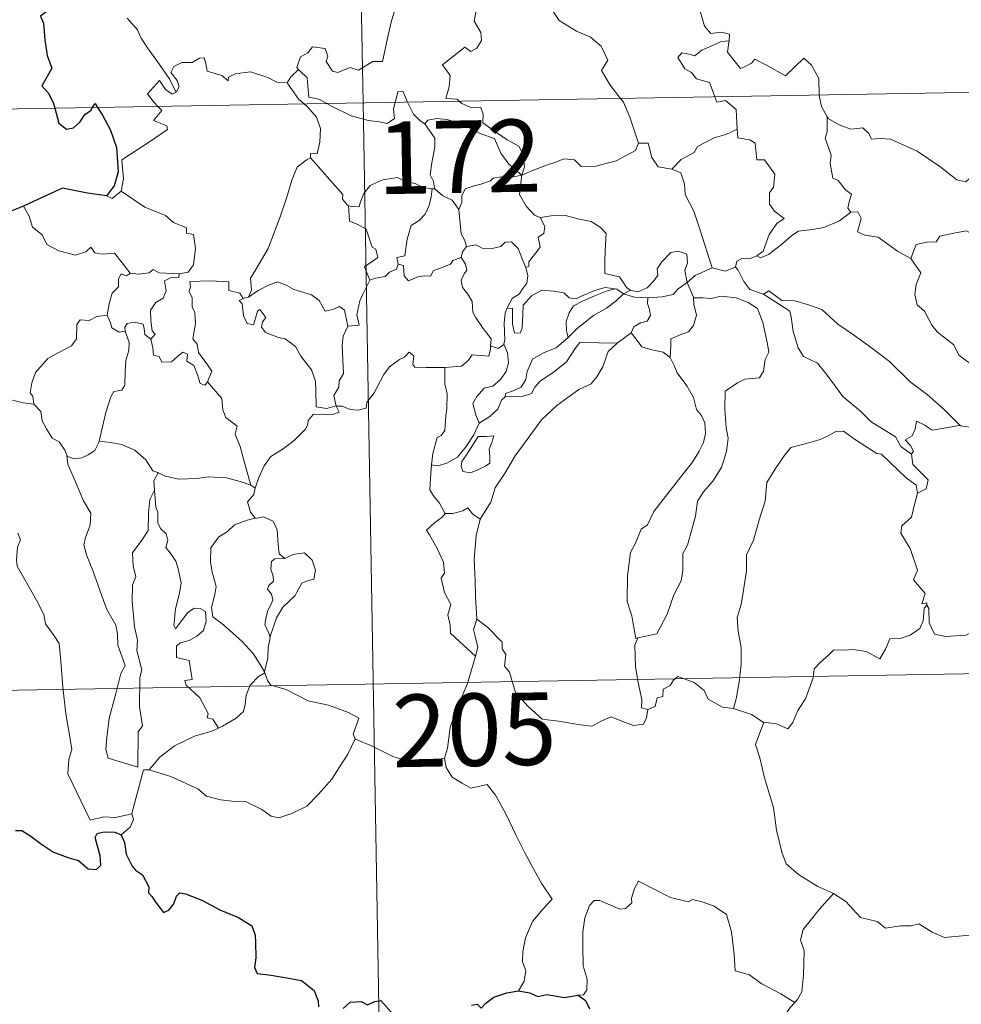
# Model space of a CAD drawing. Units: metres. Extents: x 616036 to 620542, y 4772980 to 4776027.
# Drawn here: x 616368 to 616466, y 4774946 to 4775048 of the extents above; entities that cross this region are included whole.
import ezdxf
from ezdxf.enums import TextEntityAlignment as Align

# ---------------------------------------------------------------- set-up
doc = ezdxf.new("R2010")
doc.units = ezdxf.units.M
doc.header["$MEASUREMENT"] = 0
doc.layers.add('Nivel 63', color=7, linetype='Continuous', lineweight=0)
doc.styles.add('Style-arial', font='arial.shx', dxfattribs={"bigfont": 'arialbig.shx'})

msp = doc.modelspace()

# ---------------------------------------------------------------- linework, layer by layer
at = {"layer": 'Nivel 63', "color": 7, "linetype": 'Continuous', "lineweight": 0}
for p, q in [((616399.83, 4775280.06), (616404.02, 4775039.17)), ((616315.75, 4775037.63), (616845.36, 4775046.84)), ((616404.02, 4775039.17), (616409.26, 4774738.05)), ((616411.18, 4775030.25), (616411.46, 4775030.25)), ((616391.77, 4775018.95), (616392.14, 4775019.04)), ((616431.01, 4775019.38), (616431.72, 4775019.76)), ((616431.78, 4775015.33), (616430.34, 4775014.27)), ((616392.37, 4774999.55), (616392.84, 4774999.23)), ((616316.8, 4774977.41), (616758.14, 4774985.08))]:
    msp.add_line(p, q, dxfattribs=at)
at = {"layer": 'Nivel 63', "color": 7, "linetype": 'Continuous', "lineweight": 0, "flags": 128}
for points in [[(616441.46, 4775061.44), (616440.41, 4775059), (616439.36, 4775055.54), (616438.97, 4775054.05), (616437.93, 4775052.69), (616438.44, 4775050.44), (616439.38, 4775047.13), (616440.05, 4775046.37), (616441.16, 4775046.48), (616441.97, 4775046.29), (616441.93, 4775045.6)], [(616413.97, 4775039.34), (616413.75, 4775039.54), (616412.6, 4775039.63), (616412.93, 4775040.84), (616413.04, 4775041.99), (616412.25, 4775043.12), (616414.55, 4775044.95), (616415.17, 4775044.5), (616415.79, 4775044.83), (616416.28, 4775045.62), (616416.23, 4775046.46), (616415.51, 4775047.62), (616415.78, 4775048.92), (616415.33, 4775050.11), (616415.39, 4775050.93), (616416.01, 4775051.1), (616416.24, 4775050.27), (616416.49, 4775049.78), (616417.72, 4775049.95), (616418.79, 4775050.22), (616419.02, 4775049.94), (616420.65, 4775051.99)], [(616420.65, 4775051.99), (616422.42, 4775050.32), (616423.58, 4775048.86), (616424.34, 4775047.7), (616426.11, 4775046.61), (616427.57, 4775045.96), (616428.67, 4775045.05), (616429.38, 4775043.61), (616428.72, 4775042.51), (616429.6, 4775041), (616430.67, 4775039.63)], [(616407.41, 4775049.14), (616406.92, 4775047.54), (616406.51, 4775045.71), (616406.03, 4775043.47), (616405.02, 4775043.47), (616403.55, 4775042.55), (616402.68, 4775042.84), (616401.4, 4775042.3), (616400.83, 4775042.45), (616400.2, 4775043.46), (616400.36, 4775044.02), (616400.07, 4775044.79), (616398.79, 4775044.96), (616398.28, 4775044.36), (616397.52, 4775043.95), (616397.16, 4775042.84), (616397.34, 4775042.62)], [(616384.64, 4775040.28), (616383.93, 4775041.68), (616382.93, 4775043.14), (616381.69, 4775044.88), (616381.04, 4775045.86), (616380.66, 4775046.75), (616379.57, 4775047.96)], [(616440.46, 4775039.8), (616440.27, 4775040.28), (616439.92, 4775041.28), (616438.55, 4775041.67), (616438.05, 4775042.3), (616437.34, 4775042.7), (616436.63, 4775043.88), (616437.04, 4775044.35), (616437.76, 4775044.2), (616438.38, 4775044.03), (616439.11, 4775044.63), (616440.23, 4775045.13), (616441.11, 4775045.54), (616441.93, 4775045.6)], [(616441.93, 4775045.6), (616441.92, 4775045.43), (616441.76, 4775044.41), (616443.12, 4775042.73), (616443.47, 4775042.86), (616444.26, 4775043.29), (616444.6, 4775043.71), (616445.8, 4775043.08), (616447.79, 4775041.96), (616449.66, 4775043.79), (616450.46, 4775043.09), (616451.23, 4775041.68), (616451.25, 4775039.99)], [(616396.16, 4775041.25), (616396.16, 4775041.23), (616395.09, 4775041.31), (616394.14, 4775041.8), (616392.34, 4775042.39), (616391.79, 4775042.32), (616390.75, 4775042.19), (616390.08, 4775041.82), (616390.04, 4775041.46), (616389.38, 4775042), (616387.87, 4775042.44), (616387.73, 4775043.25), (616387.54, 4775043.82), (616387.08, 4775043.79), (616386.3, 4775043.34), (616385.23, 4775043.34), (616384.41, 4775042.92), (616384.09, 4775042.32), (616384.76, 4775041.49), (616384.96, 4775040.84), (616384.64, 4775040.28)], [(616397.34, 4775042.62), (616396.54, 4775041.87), (616396.16, 4775041.25)], [(616397.34, 4775042.62), (616397.45, 4775042.48), (616398.23, 4775041.76), (616398.33, 4775040.53), (616398.4, 4775039.75), (616399.43, 4775039.55), (616400.26, 4775039.1)], [(616382.75, 4775038.8), (616382.36, 4775039.2), (616381.69, 4775040.1), (616382.91, 4775041.47), (616383.54, 4775040.57), (616384.22, 4775040.06), (616384.64, 4775040.28)], [(616396.16, 4775041.25), (616397.37, 4775039.52), (616397.91, 4775039.06)], [(616407.34, 4775039.23), (616407.4, 4775039.45), (616407.6, 4775040.3), (616408.15, 4775040.39), (616408.5, 4775039.51), (616408.63, 4775039.25)], [(616420.46, 4775031.66), (616420.74, 4775032.53), (616420.58, 4775033.9), (616420.15, 4775034.69), (616418.93, 4775035.35), (616417.82, 4775036.1), (616416.43, 4775037.11), (616416.47, 4775038), (616416.21, 4775038.68), (616415.11, 4775038.74), (616414.25, 4775039.09), (616413.97, 4775039.34)], [(616430.67, 4775039.63), (616430.98, 4775039.24), (616431.66, 4775037.67), (616432.54, 4775034.98)], [(616442.76, 4775036.44), (616442.7, 4775037.78), (616442.67, 4775038.48), (616441.55, 4775039.41), (616440.67, 4775039.24), (616440.46, 4775039.8)], [(616451.25, 4775039.99), (616451.26, 4775039.92), (616451.5, 4775038.78), (616452.08, 4775037.72)], [(616378.96, 4775030.01), (616379.19, 4775031.29), (616379.01, 4775033.25), (616380.62, 4775034.31), (616381.88, 4775035.14), (616383.76, 4775036.4), (616383.68, 4775036.79), (616382.3, 4775037.35), (616383.16, 4775038.39), (616382.75, 4775038.8)], [(616397.91, 4775039.06), (616398.26, 4775038.77), (616399.18, 4775037.67), (616399.59, 4775036.5), (616399.54, 4775035.11), (616399.27, 4775033.9), (616398.58, 4775033.91), (616398.58, 4775033.46)], [(616400.26, 4775039.1), (616400.75, 4775038.84), (616402.77, 4775037.83), (616404.58, 4775037.33), (616405.73, 4775037.22), (616406.5, 4775037.02), (616407.28, 4775037.54), (616407.17, 4775038.51), (616407.34, 4775039.23)], [(616408.63, 4775039.25), (616409.23, 4775038.01), (616409.92, 4775037.3), (616410.4, 4775036.98)], [(616410.4, 4775036.98), (616410.74, 4775037.36), (616411.67, 4775037.55), (616412.72, 4775037.46), (616414.38, 4775036.89), (616416.23, 4775035.97), (616417.62, 4775035.47), (616418.3, 4775033.95), (616419.1, 4775032.8), (616420.46, 4775031.66)], [(616454.55, 4775027.84), (616454.22, 4775028.24), (616454.4, 4775029.04), (616454.63, 4775029.71), (616453.99, 4775030.15), (616453.24, 4775031.11), (616452.67, 4775031.38), (616452.4, 4775032.87), (616452.52, 4775033.74), (616451.87, 4775035.52), (616452.1, 4775036.15), (616452.08, 4775037.72)], [(616452.08, 4775037.72), (616452.18, 4775037.55), (616453.32, 4775036.88), (616454.54, 4775036.44), (616455.78, 4775036.57), (616456.4, 4775036), (616456.69, 4775035.41), (616457.57, 4775035.46), (616458.64, 4775035.39), (616461.43, 4775034.18), (616463.77, 4775032.56), (616465.52, 4775031.19), (616466.46, 4775031), (616466.85, 4775031.34), (616467.05, 4775031.97), (616468.04, 4775031.37), (616469.55, 4775030.82), (616470.95, 4775030.89), (616471.65, 4775031.22), (616472.64, 4775031.54), (616473.36, 4775032.32)], [(616411.46, 4775030.25), (616411.4, 4775030.32), (616411.3, 4775031.02), (616410.98, 4775031.71), (616411.14, 4775032.96), (616411.45, 4775034.61), (616411.46, 4775035.52), (616410.4, 4775036.98)], [(616436, 4775032.29), (616436.97, 4775033.29), (616438.33, 4775034.01), (616438.67, 4775034.64), (616440.38, 4775035.54), (616441.59, 4775035.89), (616442.76, 4775036.44)], [(616442.76, 4775036.44), (616442.84, 4775035.56), (616444.09, 4775035.34), (616444.63, 4775034.98), (616444.79, 4775033.25), (616445.6, 4775033.28), (616446.66, 4775031.77), (616446.52, 4775030.44), (616446.11, 4775029.86), (616446.12, 4775028.68), (616446.64, 4775027.96), (616447.64, 4775027.2), (616446.87, 4775026.68), (616446.1, 4775025.53), (616445.46, 4775023.79), (616444.79, 4775023.33)], [(616420.46, 4775031.66), (616421.5, 4775032.11), (616423, 4775032.7), (616423.99, 4775033.02), (616424.82, 4775033.36), (616425.93, 4775033.25), (616426.6, 4775032.56), (616428.13, 4775032.61), (616430.25, 4775033.15), (616432.22, 4775034.22), (616432.54, 4775034.98)], [(616432.54, 4775034.98), (616433.54, 4775035), (616433.92, 4775033.5), (616434.59, 4775032.55), (616436, 4775032.29)], [(616392.14, 4775019.04), (616392.47, 4775019.77), (616392.35, 4775020.99), (616392.9, 4775021.9), (616394.17, 4775024.08), (616395.44, 4775027.35), (616396.1, 4775029.4), (616396.65, 4775031.15), (616397.2, 4775032.51), (616398.16, 4775033.28), (616398.58, 4775033.46)], [(616398.58, 4775033.46), (616399.15, 4775032.83), (616400.55, 4775031.22), (616401.9, 4775029.68), (616401.88, 4775029.2), (616402.4, 4775028.56), (616402.52, 4775028.52)], [(616436, 4775032.29), (616436.95, 4775031.91), (616437.31, 4775030.78), (616437.39, 4775029.68), (616438.29, 4775027.94), (616438.91, 4775026.08), (616440.17, 4775022.06)], [(616402.52, 4775028.52), (616402.8, 4775028.4), (616403.61, 4775028.42), (616403.75, 4775028.92), (616404.1, 4775029.77), (616404.74, 4775030.61), (616405.42, 4775030.92), (616406.05, 4775031.2), (616407.58, 4775031.44), (616408.31, 4775031.05), (616409.4, 4775030.81), (616410.26, 4775030.4), (616411.08, 4775030.25), (616411.18, 4775030.25)], [(616420.46, 4775031.66), (616419.21, 4775031.42), (616418.37, 4775031.49), (616417.48, 4775031.38), (616417.2, 4775031.1), (616416.2, 4775030.75), (616415.51, 4775030.58), (616414.6, 4775030.26), (616414.24, 4775029.54), (616414.23, 4775028.86), (616413.92, 4775028.11)], [(616420.46, 4775031.66), (616420.31, 4775030.61), (616420.23, 4775029.68), (616420.92, 4775028.46), (616421.76, 4775027.53), (616422.36, 4775027.3)], [(616411.18, 4775030.25), (616411.07, 4775029.42), (616410.85, 4775028.55), (616410.43, 4775027.64), (616409.81, 4775026.98), (616409.01, 4775026.47), (616408.59, 4775025.05), (616408.33, 4775023.3), (616407.52, 4775023.16), (616407.64, 4775022.46)], [(616413.92, 4775028.11), (616413.23, 4775029.1), (616412.26, 4775029.53), (616411.46, 4775030.25)], [(616377.43, 4775029.54), (616378.03, 4775029.25), (616378.96, 4775030.01)], [(616378.96, 4775030.01), (616381.4, 4775028.37), (616383.53, 4775027.48), (616384.37, 4775026.77), (616385.72, 4775026.21), (616385.72, 4775025.68), (616386.44, 4775025.54), (616386.64, 4775024.09), (616386.46, 4775022.39), (616385.88, 4775021.63), (616384.97, 4775021.46)], [(616368.83, 4775028.47), (616369.41, 4775027.43), (616369.76, 4775026.3), (616370.78, 4775025.5), (616371.24, 4775024.5), (616372.5, 4775023.84), (616374.21, 4775023.39), (616375.29, 4775023.74), (616375.81, 4775024.22), (616376.24, 4775023.64), (616377, 4775023.48), (616378.26, 4775023.58), (616379.04, 4775022.59), (616379.88, 4775021.51), (616379.92, 4775021.51)], [(616404.7, 4775020.81), (616404.16, 4775022.18), (616405.53, 4775023.14), (616405.33, 4775024), (616404.94, 4775024.22), (616404.34, 4775026.09), (616403.4, 4775026.61), (616402.6, 4775026.92), (616402.52, 4775028.52)], [(616414.73, 4775024.29), (616414.52, 4775024.98), (616414.16, 4775025.58), (616413.92, 4775028.11)], [(616420.86, 4775022.1), (616421.19, 4775022.25), (616421.17, 4775022.68), (616421.64, 4775023.27), (616422.04, 4775023.81), (616422.35, 4775024.25), (616422.16, 4775025.25), (616422.73, 4775025.62), (616422.83, 4775026.36), (616422.36, 4775027.3)], [(616422.36, 4775027.3), (616423.51, 4775027.47), (616425, 4775027.51), (616426.25, 4775027.14), (616427.66, 4775026.87), (616428.59, 4775026.3), (616429.19, 4775025.62), (616429.12, 4775024.49), (616429.07, 4775022.88), (616429.05, 4775021.48), (616430.59, 4775021.13), (616431.35, 4775020), (616431.72, 4775019.76)], [(616444.79, 4775023.33), (616445.19, 4775023.1), (616446, 4775023.44), (616447.35, 4775024.48), (616448.42, 4775025.44), (616449.12, 4775025.86), (616450.58, 4775026.03), (616451.75, 4775026.26), (616453.37, 4775026.94), (616454.55, 4775027.84)], [(616454.55, 4775027.84), (616455.26, 4775027.88), (616455.61, 4775027.2), (616455.25, 4775025.79), (616455.99, 4775025.45), (616457.38, 4775025.24), (616459.37, 4775023.8), (616460.76, 4775023.05)], [(616460.76, 4775023.05), (616461.33, 4775024.49), (616462.43, 4775024.74), (616463.39, 4775024.76), (616463.78, 4775025.34), (616465.21, 4775025.66), (616466.54, 4775025.92), (616467.73, 4775025.2), (616469.75, 4775023.85), (616471.43, 4775022.14), (616472.76, 4775020.6), (616474.34, 4775018.98), (616475.8, 4775017.82), (616477.59, 4775016.24), (616477.94, 4775014.28), (616478.52, 4775013.18), (616478.81, 4775011.12), (616479.18, 4775010.15), (616480.72, 4775009.38), (616481.63, 4775009.2), (616483.24, 4775008.46)], [(616414.18, 4775023.15), (616414.31, 4775023.74), (616414.73, 4775024.29)], [(616414.73, 4775024.29), (616415.72, 4775024.46), (616416.36, 4775024.11), (616417.39, 4775024.08), (616418.3, 4775024.27), (616418.74, 4775024.74), (616419.39, 4775024.76), (616420.08, 4775024.08), (616420.58, 4775022.83), (616420.86, 4775022.1)], [(616407.64, 4775022.46), (616408.2, 4775022.32), (616408.26, 4775021.25), (616408.71, 4775020.71), (616409.68, 4775021.14), (616410.39, 4775021.26), (616410.99, 4775021.22), (616411.31, 4775021.81), (616411.94, 4775022.01), (616413.06, 4775022.46), (616413.32, 4775022.84), (616414.18, 4775023.15)], [(616417.22, 4775013.98), (616417.27, 4775014.71), (616416.44, 4775015.77), (616415.67, 4775016.95), (616415.39, 4775017.47), (616415.31, 4775018.59), (616414.87, 4775019.35), (616414.33, 4775020.05), (616414.17, 4775020.8), (616414.53, 4775021.52), (616414.77, 4775021.81), (616414.61, 4775022.47), (616414.18, 4775023.15)], [(616431.72, 4775019.76), (616431.78, 4775019.71), (616432.52, 4775019.59), (616433.45, 4775019.99), (616434.17, 4775020.75), (616434.56, 4775021.3), (616434.49, 4775021.98), (616434.96, 4775022.7), (616435.9, 4775023.66), (616436.66, 4775023.79), (616437.54, 4775023.48), (616437.62, 4775022.6), (616437.36, 4775021.8), (616437.59, 4775020.56)], [(616442.58, 4775022.15), (616442.74, 4775022.76), (616443.24, 4775023.03), (616444.04, 4775023.02), (616444.79, 4775023.33)], [(616460.76, 4775023.05), (616461.79, 4775021.57), (616461.33, 4775020.34), (616461.16, 4775019.3), (616461.41, 4775018.25), (616462.19, 4775017.59), (616462.93, 4775016.12), (616463.52, 4775015.42), (616465.2, 4775014.1), (616465.75, 4775013.03), (616467.05, 4775012.04), (616468.35, 4775011.51), (616469.99, 4775010.68), (616470.42, 4775009.24), (616470.83, 4775007.29), (616470.82, 4775005.26), (616469.77, 4775005.54), (616468.68, 4775005.6), (616467.4, 4775005.48), (616465.9, 4775005.71)], [(616407.64, 4775022.46), (616407.46, 4775021.93), (616406.74, 4775021.64), (616406.3, 4775021.18), (616405.29, 4775020.99), (616404.7, 4775020.81)], [(616420.86, 4775022.1), (616421.09, 4775021.26), (616420.98, 4775020.5), (616420.47, 4775019.79), (616420.23, 4775019.38), (616419.45, 4775018.9), (616418.98, 4775018.01), (616418.92, 4775017.87)], [(616437.59, 4775020.56), (616438.41, 4775021.27), (616440.17, 4775022.06)], [(616440.17, 4775022.06), (616441.52, 4775021.74), (616442.58, 4775022.15)], [(616442.58, 4775022.15), (616442.88, 4775021.82), (616443.47, 4775020.65), (616444.09, 4775019.84), (616445.49, 4775019.33)], [(616377.51, 4775017.17), (616377.71, 4775018.34), (616378.01, 4775019.46), (616378.68, 4775020.11), (616378.67, 4775020.95), (616378.94, 4775021.45), (616379.5, 4775021.26), (616379.92, 4775021.51)], [(616379.92, 4775021.51), (616380.74, 4775021.41), (616381.87, 4775021.56), (616382.27, 4775021.9), (616382.88, 4775021.56), (616384.97, 4775021.46)], [(616384.97, 4775021.46), (616384.93, 4775021.08), (616384.07, 4775021.04), (616383.45, 4775020.73), (616383.6, 4775019.69), (616383.3, 4775018.92), (616382.55, 4775018.47), (616381.99, 4775017.69), (616382.04, 4775016.62), (616382.18, 4775015.54), (616382.47, 4775015.19), (616382.02, 4775014.67)], [(616387.88, 4775010.25), (616388.33, 4775011.36), (616387.88, 4775012.02), (616386.97, 4775013.31), (616386.84, 4775014.15), (616386.38, 4775014.73), (616386.66, 4775016.32), (616386.57, 4775017.44), (616386.31, 4775018.03), (616386.3, 4775018.95), (616386.01, 4775019.62), (616386.15, 4775020.12), (616386.08, 4775020.66), (616388.17, 4775020.72), (616390.12, 4775020.63), (616390.09, 4775019.74), (616391.26, 4775019.45), (616391.59, 4775018.91), (616391.77, 4775018.95)], [(616392.14, 4775019.04), (616393.15, 4775019.73), (616394.29, 4775020.3), (616395.18, 4775020.63), (616396.11, 4775020.23), (616396.84, 4775019.84), (616398.67, 4775019.26), (616399.45, 4775018.7), (616400.09, 4775017.57), (616400.88, 4775017.77), (616401.58, 4775018.06), (616402.09, 4775017.68), (616402.44, 4775016.04)], [(616402.44, 4775016.04), (616403.61, 4775016.14), (616403.38, 4775017.2), (616403.69, 4775018.64), (616404.01, 4775019.41), (616404.7, 4775020.81)], [(616418.92, 4775017.87), (616419.49, 4775017.91), (616419.5, 4775016.95), (616419.49, 4775016.23), (616419.71, 4775015.34), (616420.28, 4775015.32), (616420.51, 4775015.87), (616420.56, 4775017.2), (616420.61, 4775018.2), (616421.46, 4775019.17), (616422.55, 4775019.75), (616423.74, 4775019.65), (616424.8, 4775019.48), (616425.36, 4775018.95), (616426.08, 4775018.85), (616426.7, 4775019.17), (616427.98, 4775019.72), (616429.11, 4775020.03), (616430.13, 4775019.89)], [(616433.51, 4775018.96), (616435.01, 4775019.08), (616436.13, 4775019.31), (616436.65, 4775019.9), (616437.59, 4775020.56)], [(616437.59, 4775020.56), (616438.24, 4775019.05), (616438.25, 4775018.98)], [(616401.24, 4775007.74), (616401.23, 4775007.76), (616400.22, 4775007.51), (616399.15, 4775007.66), (616399.13, 4775009.34), (616399.09, 4775010.34), (616398.66, 4775011.49), (616397.55, 4775012.91), (616397, 4775013.91), (616395.95, 4775014.73), (616395.26, 4775014.85), (616393.91, 4775015.36), (616393.5, 4775015.92), (616393.61, 4775016.48), (616393.94, 4775016.94), (616393.32, 4775017.74), (616393.07, 4775017.59), (616392.88, 4775016.86), (616392.65, 4775016.18), (616392.01, 4775016.29), (616391.62, 4775017.11), (616391.56, 4775017.75), (616391.5, 4775018.34), (616391.18, 4775018.7), (616391.77, 4775018.95)], [(616430.13, 4775019.89), (616429.29, 4775019.68), (616427.92, 4775019.13), (616426.76, 4775018.63), (616425.82, 4775018.15), (616425.36, 4775017.41), (616425.05, 4775016.51), (616425.09, 4775015.55), (616425.25, 4775014.84)], [(616425.25, 4775014.84), (616426.19, 4775015.8), (616427.87, 4775017.12), (616429.23, 4775017.9), (616430.25, 4775018.67), (616431.01, 4775019.38)], [(616430.13, 4775019.89), (616430.3, 4775019.87), (616431.01, 4775019.38)], [(616431.01, 4775019.38), (616432.12, 4775019.04), (616433.43, 4775018.95), (616433.51, 4775018.96)], [(616433.51, 4775018.96), (616433.49, 4775018.37), (616433.7, 4775017.76), (616433.8, 4775017.15), (616433.43, 4775016.55), (616432.74, 4775016.39), (616432.06, 4775015.95), (616431.8, 4775015.34), (616431.78, 4775015.33)], [(616438.25, 4775018.98), (616439.2, 4775018.98), (616440.06, 4775018.88), (616441.12, 4775019.13), (616442.65, 4775018.98), (616443.9, 4775018.47), (616444.87, 4775017.86), (616445.42, 4775016.4), (616445.92, 4775014.19), (616446.04, 4775013.32), (616445.68, 4775012.56), (616445.5, 4775011.36), (616445.07, 4775010.66), (616443.58, 4775010.55), (616442.8, 4775010.16), (616441.52, 4775009.29), (616441.48, 4775007.42), (616441.62, 4775005.48), (616441.85, 4775004.41), (616441.66, 4775003.05), (616441.15, 4775001.4), (616440.25, 4774999.95), (616439.28, 4774998.86), (616438.65, 4774997.89), (616438.44, 4774996.33), (616437.98, 4774994.57), (616437.64, 4774993.35), (616437.13, 4774992.48), (616437.13, 4774990.72), (616436.97, 4774989.64), (616436.2, 4774988.19), (616435.52, 4774986.2), (616434.44, 4774984.13), (616432.47, 4774983.72)], [(616438.25, 4775018.98), (616438.28, 4775018.3), (616438.54, 4775017.16), (616438.24, 4775016.11), (616437.74, 4775015.45), (616437.04, 4775015.19), (616435.9, 4775014.71), (616435.9, 4775013.98), (616435.82, 4775012.78)], [(616445.49, 4775019.33), (616446.04, 4775019.68), (616447.38, 4775018.69), (616448.74, 4775018.64), (616450.16, 4775018.23), (616451.54, 4775017.75), (616453.21, 4775016.25), (616454.81, 4775015.13), (616456.7, 4775013.8), (616458.56, 4775012.36), (616460.69, 4775010.25), (616462.44, 4775008.94), (616464.26, 4775007.37), (616465.9, 4775005.71)], [(616445.49, 4775019.33), (616448.23, 4775017.6), (616448.37, 4775017.01), (616448.56, 4775015.47), (616449.09, 4775013.79), (616449.65, 4775012.89), (616451.1, 4775012.2), (616452.1, 4775010.95), (616453.72, 4775008.73), (616455.54, 4775007.22), (616456.64, 4775006.13), (616459.19, 4775004.56), (616459.72, 4775003.55), (616460.83, 4775002.76)], [(616418.92, 4775017.87), (616418.73, 4775017.39), (616418.63, 4775016.33), (616418.7, 4775014.62), (616418.6, 4775014.16)], [(616369.92, 4775007.95), (616369.8, 4775008.76), (616369.54, 4775009.11), (616369.71, 4775010.15), (616370.07, 4775011.24), (616371.34, 4775012.68), (616372.44, 4775013.27), (616373.79, 4775013.98), (616374.31, 4775014.72), (616374.36, 4775016.19), (616374.69, 4775016.69), (616375.65, 4775016.6), (616376.42, 4775017.04), (616377.51, 4775017.17)], [(616377.51, 4775017.17), (616377.83, 4775016.37), (616377.97, 4775015.84), (616378.73, 4775015.42), (616379.36, 4775015.5)], [(616379.36, 4775015.5), (616379.32, 4775015.92), (616379.57, 4775016.31), (616380.32, 4775016.46), (616381.23, 4775016.24), (616381.32, 4775015.78), (616381.42, 4775015.16), (616382.02, 4775014.67)], [(616402.44, 4775016.04), (616401.94, 4775014.99), (616401.84, 4775014.01), (616401.91, 4775012.53), (616402, 4775011.14), (616401.53, 4775010.36), (616401.5, 4775009.7), (616400.98, 4775008.84), (616401.24, 4775007.74)], [(616376.68, 4775004.11), (616376.88, 4775005.01), (616377.36, 4775007.08), (616377.87, 4775008.72), (616378.18, 4775009.25), (616379.02, 4775009.41), (616379.32, 4775009.91), (616379.36, 4775011.34), (616379.44, 4775012.46), (616379.76, 4775013.52), (616379.79, 4775014.32), (616379.36, 4775015.5)], [(616418.73, 4775008.72), (616418.77, 4775009.04), (616419.56, 4775009.33), (616420.38, 4775009.71), (616420.88, 4775010.5), (616421, 4775011.32), (616421.57, 4775012.6), (616422.72, 4775013.26), (616424.02, 4775013.79), (616425.25, 4775014.84)], [(616435.82, 4775012.78), (616435.1, 4775013.35), (616433.92, 4775013.56), (616432.9, 4775013.89), (616432.29, 4775014.69), (616431.78, 4775015.33)], [(616382.02, 4775014.67), (616382.25, 4775013.79), (616382.3, 4775013.04), (616382.9, 4775012.87), (616383.16, 4775012.3), (616384.18, 4775012.35), (616384.8, 4775012.9), (616385.34, 4775013.35), (616385.82, 4775013.12), (616385.77, 4775012.41), (616386.49, 4775011.95), (616386.86, 4775010.99), (616387.14, 4775010.08), (616387.63, 4775009.91), (616387.88, 4775010.24), (616387.88, 4775010.25)], [(616412.47, 4775011.75), (616414.21, 4775011.88), (616414.9, 4775012.46), (616415.32, 4775013.05), (616417.03, 4775012.93), (616417.2, 4775013.64), (616417.22, 4775013.98)], [(616418.6, 4775014.16), (616418.97, 4775013.26), (616419.07, 4775012.23), (616418.84, 4775011.34), (616418.24, 4775010.5), (616417.44, 4775009.82), (616416.55, 4775009.62), (616415.79, 4775008.75), (616415.39, 4775008), (616415.69, 4775006.84), (616416.04, 4775005.98)], [(616430.34, 4775014.27), (616429.4, 4775013.41), (616428.84, 4775011.83), (616428.24, 4775010.78), (616427.65, 4775010.05), (616426.37, 4775009.45), (616424.08, 4775007.82), (616422.49, 4775006.31), (616421.01, 4775004.3), (616419.76, 4775002.59), (616418.73, 4775000.84), (616417.7, 4774999.29), (616417.26, 4774997.79), (616416.13, 4774996.04)], [(616418.6, 4775014.16), (616418.59, 4775014.12), (616418, 4775013.73), (616417.22, 4775013.98)], [(616430.34, 4775014.27), (616426.48, 4775014.34), (616425.97, 4775013.72), (616425.1, 4775012.32), (616423.84, 4775011.34), (616422.36, 4775010.32), (616421.8, 4775009.71), (616421.47, 4775009.05), (616420.51, 4775008.75), (616418.73, 4775008.72)], [(616401.24, 4775007.74), (616401.86, 4775007.73), (616402.68, 4775007.38), (616403.51, 4775007.32), (616404.32, 4775007.54), (616404.39, 4775008.11), (616405.18, 4775009.11), (616406.15, 4775011.01), (616406.74, 4775011.82), (616407.79, 4775012.58), (616408.3, 4775012.83), (616408.79, 4775013.35), (616409.28, 4775012.97), (616409.18, 4775012.05), (616409.38, 4775011.77), (616410.54, 4775011.74), (616412.44, 4775011.74), (616412.47, 4775011.75)], [(616432.47, 4774983.72), (616432.28, 4774983.68), (616431.96, 4774985.38), (616431.85, 4774986.02), (616431.37, 4774987.51), (616431.4, 4774990.17), (616431.73, 4774992.58), (616432.22, 4774993.54), (616432.83, 4774995.01), (616433.49, 4774995.45), (616434.14, 4774996.82), (616435.36, 4774998.38), (616437.16, 4775000.71), (616438.14, 4775001.94), (616438.84, 4775003.08), (616439.27, 4775003.96), (616439.48, 4775004.91), (616439.43, 4775006.01), (616439.08, 4775006.77), (616438.55, 4775007.38), (616438.25, 4775008.64), (616437.56, 4775009.84), (616436.57, 4775011.19), (616436.24, 4775011.97), (616435.82, 4775012.78)], [(616412.47, 4775011.75), (616412.5, 4775010.06), (616412.72, 4775009.01), (616412.7, 4775007.5), (616412.59, 4775006.74), (616412.5, 4775005.22), (616412.1, 4775004.71), (616411.69, 4775004.5), (616411.23, 4775002.83), (616411.1, 4775001.67)], [(616392.37, 4774999.55), (616391.88, 4775001.39), (616391.28, 4775003.55), (616390.77, 4775004.84), (616390.97, 4775005.65), (616389.79, 4775006.58), (616389.49, 4775007.36), (616389.39, 4775008.53), (616387.88, 4775010.25)], [(616416.04, 4775005.98), (616417.16, 4775006.66), (616417.96, 4775007.43), (616418.37, 4775008.36), (616418.73, 4775008.72)], [(616367.7, 4775008.36), (616368.79, 4775008.07), (616369.92, 4775007.95)], [(616369.92, 4775007.95), (616370.63, 4775007.19), (616370.77, 4775006.21), (616371.22, 4775005.4), (616371.82, 4775004.42), (616372.54, 4775004.04), (616373.13, 4775003.19), (616373.34, 4775002.66)], [(616392.84, 4774999.23), (616393.23, 4775000.33), (616393.76, 4775001.56), (616394.45, 4775002.51), (616395.64, 4775003.24), (616396.88, 4775004.19), (616398.02, 4775005.33), (616398.28, 4775005.85), (616398.31, 4775006.27), (616398.83, 4775006.88), (616399.78, 4775006.9), (616400.73, 4775006.84), (616401.52, 4775007.13), (616401.24, 4775007.74)], [(616411.1, 4775001.67), (616411.76, 4775001.56), (616412.68, 4775001.82), (616413.81, 4775002.46), (616414.68, 4775003.55), (616415.49, 4775004.77), (616416.04, 4775005.98)], [(616465.9, 4775005.71), (616465.72, 4775005.74), (616464.63, 4775005.52), (616462.98, 4775005.24), (616462.14, 4775005.82), (616461.34, 4775006.18), (616461.22, 4775005.34), (616460.89, 4775004.66), (616460.17, 4775004.24), (616460.71, 4775003.65), (616461.05, 4775003.07), (616460.83, 4775002.76)], [(616415.95, 4775004.58), (616414.74, 4775002.71), (616414.23, 4775002), (616414.19, 4775001.53), (616414.34, 4775000.96), (616415.13, 4775000.83), (616415.91, 4775001.13), (616416.69, 4775001.52), (616417.13, 4775001.82), (616417.14, 4775002.54), (616417.07, 4775003.29), (616417.37, 4775003.98), (616417.57, 4775004.66), (616416.8, 4775004.58), (616415.95, 4775004.58)], [(616461.45, 4774998.72), (616461.3, 4774999.54), (616460.29, 4775000.3), (616458.62, 4775001.91), (616457.72, 4775002.78), (616457.23, 4775002.84), (616455.14, 4775004.17), (616453.8, 4775005.14), (616453, 4775005.1), (616452.13, 4775004.64), (616451.36, 4775004.27), (616449.69, 4775003.79), (616448.34, 4775003.45), (616447.65, 4775002.6), (616446.66, 4775001.16), (616445.86, 4774999.82), (616445.66, 4774997.88), (616445.07, 4774996.06), (616444.47, 4774993.86), (616443.72, 4774992.33), (616443.75, 4774990.68), (616443.42, 4774988.68), (616443.19, 4774987.19), (616442.78, 4774985.84), (616442.87, 4774984.44), (616443.19, 4774982.74), (616443.19, 4774981), (616442.98, 4774979.15), (616442.66, 4774977.4), (616442.38, 4774976.4)], [(616373.34, 4775002.66), (616373.4, 4775002.52), (616374.08, 4775002.28), (616374.88, 4775002.38), (616375.53, 4775002.71), (616376.22, 4775003.14), (616376.65, 4775003.96), (616376.68, 4775004.11)], [(616376.68, 4775004.11), (616377.86, 4775003.98), (616378.99, 4775003.77), (616380.37, 4775003.17), (616381.5, 4775002.19), (616382.25, 4775001.03), (616382.74, 4775000.85), (616382.77, 4775000.84)], [(616373.34, 4775002.66), (616373.42, 4775001.74), (616374.28, 4774999.72), (616375.06, 4774997.93), (616375.82, 4774996.65), (616375.75, 4774995.42), (616375.26, 4774994.13), (616375.1, 4774993.36), (616375.4, 4774992.22), (616376.02, 4774990.7), (616376.94, 4774988.07), (616377.47, 4774986.68), (616378.4, 4774985.04), (616378.58, 4774984.1), (616378.61, 4774982.98), (616379.35, 4774980.86), (616378.91, 4774980.05), (616378.35, 4774977.82), (616377.7, 4774975.42), (616377.45, 4774973.41), (616377.36, 4774972.21), (616377.59, 4774971.26)], [(616460.83, 4775002.76), (616460.97, 4775001.68), (616462.57, 4775000.09), (616462.36, 4774999.16), (616461.45, 4774998.72)], [(616412.53, 4774996.61), (616411.93, 4774997.7), (616411.32, 4774998.45), (616410.94, 4774999.07), (616411.05, 4775000.78), (616411.1, 4775001.67)], [(616382.77, 4775000.84), (616382.35, 4775000.01), (616382.42, 4774999.08), (616382.42, 4774999.05)], [(616382.77, 4775000.84), (616383.54, 4775000.48), (616384.89, 4775000.18), (616386.82, 4775000.26), (616387.97, 4775000.43), (616389.88, 4775000.32), (616391.27, 4774999.94), (616392.37, 4774999.55)], [(616377.59, 4774971.26), (616380.69, 4774970.33), (616380.73, 4774973.98), (616381.16, 4774974.63), (616380.84, 4774976.57), (616380.87, 4774979.61), (616381.09, 4774980.42), (616380.56, 4774982.43), (616380.63, 4774983.48), (616380.33, 4774984.87), (616380.1, 4774987.52), (616380.14, 4774989.18), (616380.46, 4774990.09), (616380.2, 4774991.17), (616380.12, 4774992.54), (616381.17, 4774993.94), (616381.76, 4774994.84), (616381.78, 4774996.69), (616381.93, 4774998.08), (616382.42, 4774999.05)], [(616382.42, 4774999.05), (616382.54, 4774997.26), (616382.76, 4774996.76), (616382.76, 4774995.6), (616383.07, 4774995.03), (616383.61, 4774994.52), (616383.78, 4774993.83), (616383.57, 4774993.09), (616384.03, 4774992.55), (616384.6, 4774991.66), (616384.86, 4774990.88), (616385.18, 4774989.43), (616384.99, 4774988.37), (616384.59, 4774986.74), (616384.41, 4774985.01), (616384.59, 4774984.66), (616385.21, 4774985.49), (616385.86, 4774986.34), (616386.51, 4774986.8), (616387.14, 4774986.77), (616387.68, 4774986.47), (616387.75, 4774985.45), (616387.48, 4774984.48), (616386.78, 4774983.9), (616386.01, 4774983.44), (616385.05, 4774983.2), (616384.7, 4774982.88), (616384.7, 4774981.71), (616386, 4774981.39), (616386.32, 4774979.4), (616385.54, 4774979.3), (616385.68, 4774978.83), (616387.09, 4774977.5), (616387.97, 4774975.9), (616387.85, 4774975.43), (616388.44, 4774975.32), (616389.02, 4774974.38)], [(616392.84, 4774999.23), (616392.68, 4774998.6), (616392.04, 4774997.81), (616392.35, 4774996.76), (616392.82, 4774996.13)], [(616461.45, 4774998.72), (616461.04, 4774997.14), (616460.84, 4774996.23), (616459.83, 4774995.33), (616459.74, 4774994.57), (616460.69, 4774993), (616461.45, 4774990.74), (616461.05, 4774989.75), (616462.23, 4774988.32), (616461.89, 4774987.26), (616462.42, 4774987.37), (616462.42, 4774987.12)], [(616412.53, 4774996.61), (616412.22, 4774996.25), (616411.45, 4774995.68), (616410.59, 4774994.88), (616410.91, 4774994.39), (616411.66, 4774993.06), (616412.35, 4774991.56), (616412.44, 4774990.44), (616412.11, 4774989.92), (616412.45, 4774988.44), (616413.09, 4774987.2), (616412.8, 4774986.1), (616413.04, 4774985.04), (616413.08, 4774984.2), (616414.45, 4774982.95), (616415.66, 4774981.83)], [(616416.13, 4774996.04), (616415.36, 4774996.59), (616414.86, 4774997.2), (616414.36, 4774996.88), (616413.3, 4774996.62), (616412.53, 4774996.61)], [(616392.82, 4774996.13), (616391.99, 4774995.94), (616390.7, 4774995.43), (616389.93, 4774994.73), (616389.08, 4774994.21), (616388.25, 4774993.06), (616388.22, 4774991.6), (616388.38, 4774990.52), (616388.8, 4774989.04), (616388.64, 4774988.21), (616388.3, 4774986.86), (616388.45, 4774985.92), (616389.57, 4774985.08), (616391.5, 4774983.34), (616392.64, 4774982.12), (616393.35, 4774980.96), (616393.79, 4774980.21)], [(616392.82, 4774996.13), (616392.85, 4774996.1), (616393.69, 4774996.26), (616394.7, 4774995.83), (616395.1, 4774994.91), (616395.23, 4774993.42), (616395.31, 4774992.42), (616395.9, 4774991.95)], [(616416.13, 4774996.04), (616415.72, 4774994.35), (616415.52, 4774991.9), (616415.61, 4774989.66), (616415.65, 4774988.02), (616415.81, 4774985.65)], [(616368.23, 4774994.57), (616368.52, 4774993.9), (616368.2, 4774993.14), (616368.11, 4774991.82), (616368.18, 4774991.16), (616369.01, 4774989.71), (616370.18, 4774987.62), (616370.95, 4774986.15), (616371.13, 4774985.2), (616372, 4774983.94), (616372.52, 4774983.14), (616372.7, 4774981.32), (616372.92, 4774978.63), (616373.23, 4774975.84), (616373.68, 4774973.27), (616373.83, 4774972.17), (616373.54, 4774971.12), (616373.42, 4774969.64), (616375.75, 4774964.83), (616377.14, 4774965.19), (616378.36, 4774965.11), (616380.06, 4774965.48)], [(616395.9, 4774991.95), (616396.72, 4774992.36), (616397.95, 4774992.53), (616398.74, 4774991.78), (616399.07, 4774990.73), (616398.9, 4774989.82), (616398.24, 4774989.63), (616397.67, 4774989.41), (616397.15, 4774988.46), (616396.99, 4774988.13), (616395.71, 4774986.91), (616395.05, 4774985.79), (616394.4, 4774983.86), (616394.38, 4774983.78)], [(616395.9, 4774991.95), (616394.88, 4774991.93), (616394.52, 4774991.65), (616394.46, 4774990.84), (616394.71, 4774990.12), (616394.73, 4774989.62), (616394.24, 4774989.16), (616394.1, 4774988.76), (616394.53, 4774988.24), (616394.68, 4774987.68), (616394.49, 4774987.23), (616394.16, 4774986.58), (616393.99, 4774985.92), (616393.85, 4774985.1), (616394.26, 4774984.21), (616394.38, 4774983.78)], [(616462.42, 4774987.12), (616462.13, 4774986.79), (616462.12, 4774986.29), (616462.04, 4774985.48), (616461.68, 4774984.7), (616460.68, 4774984.02), (616459.67, 4774983.65), (616458.6, 4774983.62), (616458.12, 4774982.57), (616457.56, 4774981.57), (616456.13, 4774982.33), (616454.78, 4774982.54), (616453.81, 4774982.45), (616452.78, 4774982.5), (616452.25, 4774981.97), (616451.38, 4774981.17), (616450.74, 4774980.52), (616450.65, 4774979.59), (616449.84, 4774977.4), (616449.05, 4774976.2), (616448.54, 4774974.95), (616448.01, 4774974.3), (616446.83, 4774974.82), (616445.52, 4774974.99)], [(616462.42, 4774987.12), (616462.64, 4774986.78), (616462.66, 4774985.27), (616463.23, 4774984.1), (616464.37, 4774983.86), (616466.45, 4774984.02), (616467.83, 4774984.69), (616469.28, 4774985.67), (616470.23, 4774985.78), (616471.04, 4774985.3), (616471.74, 4774985.15), (616472.43, 4774985.59)], [(616415.66, 4774981.83), (616415.9, 4774982.77), (616415.64, 4774983.9), (616415.47, 4774984.6), (616415.81, 4774985.65)], [(616415.81, 4774985.65), (616416.89, 4774984.83), (616418.42, 4774983.29), (616418.44, 4774982.59), (616418.82, 4774982.01), (616418.67, 4774980.79), (616419.19, 4774980.18), (616419.8, 4774978.06), (616421.12, 4774976.6), (616422.57, 4774975.31), (616424.26, 4774975.09), (616426.49, 4774974.72), (616427.7, 4774974.59), (616428.82, 4774975.17), (616429.7, 4774975.54), (616430.81, 4774975.08), (616432.04, 4774974.64), (616433.06, 4774974.78), (616433.38, 4774975.44), (616433.5, 4774976.32)], [(616394.38, 4774983.78), (616394.17, 4774982.73), (616394.14, 4774981.65), (616393.79, 4774980.21), (616393.83, 4774980.11)], [(616433.5, 4774976.32), (616432.85, 4774976.49), (616432.9, 4774977.34), (616432.53, 4774979.11), (616432.24, 4774980.71), (616432.17, 4774982.97), (616432.47, 4774983.72)], [(616412.46, 4774971.26), (616412.75, 4774972.3), (616413.05, 4774974.44), (616413.62, 4774976.14), (616414.84, 4774979), (616415.66, 4774981.83)], [(616393.83, 4774980.11), (616393.13, 4774979.68), (616392.32, 4774978.81), (616391.89, 4774977.79), (616391.81, 4774976.82), (616391.61, 4774976.09), (616390.85, 4774975.4), (616389.46, 4774974.58), (616389.02, 4774974.38)], [(616393.83, 4774980.11), (616394.12, 4774979.32), (616394.47, 4774978.84), (616396.05, 4774978.38), (616398.34, 4774977.22), (616400.43, 4774976.75), (616402.52, 4774975.99), (616403.58, 4774975.41), (616403, 4774973.76), (616403.21, 4774973.25)], [(616442.38, 4774976.4), (616441.25, 4774976.55), (616439.76, 4774977.36), (616439.36, 4774978.28), (616438.33, 4774979.11), (616436.63, 4774979.72), (616436.16, 4774979.33), (616435.82, 4774978.79), (616435.1, 4774978.42), (616435.06, 4774977.64), (616434.47, 4774977.51), (616434.28, 4774976.6), (616433.5, 4774976.32)], [(616445.52, 4774974.99), (616445.47, 4774975.01), (616444.25, 4774975.79), (616442.38, 4774976.4)], [(616389.02, 4774974.38), (616388.34, 4774974.05), (616386.55, 4774973.54), (616384.49, 4774972.55), (616382.96, 4774971.36), (616381.87, 4774970.05)], [(616445.52, 4774974.99), (616444.66, 4774972.67), (616445.13, 4774971.29), (616445.61, 4774969.21), (616446.52, 4774966.16), (616446.86, 4774963.81), (616447.39, 4774961.53), (616447.85, 4774960.32), (616449.13, 4774959.21), (616451.12, 4774957.98), (616452.68, 4774957.27), (616452.74, 4774957.24)], [(616381.87, 4774970.05), (616384.1, 4774969.35), (616386.91, 4774968.07), (616387.79, 4774967.31), (616389.23, 4774966.93), (616390.44, 4774966.8), (616391.82, 4774966.77), (616393.51, 4774965.94), (616394.5, 4774965.26), (616395.3, 4774965.07), (616396.65, 4774965.52), (616398.17, 4774966.3), (616399.41, 4774967.53), (616400.78, 4774969.08), (616401.6, 4774970.39), (616402.43, 4774971.68), (616403.21, 4774973.25)], [(616403.21, 4774973.25), (616403.23, 4774973.22), (616404.89, 4774972.54), (616407.11, 4774971.44), (616409.92, 4774970.56), (616411.29, 4774971.03), (616412.46, 4774971.26)], [(616412.46, 4774971.26), (616412.63, 4774970.3), (616413.26, 4774969.3), (616414.29, 4774968.66), (616415.19, 4774968.15), (616416.86, 4774968.53), (616417.72, 4774967.43), (616418.8, 4774965.49), (616419.84, 4774963.32), (616420.76, 4774961.44), (616421.85, 4774959.49), (616422.53, 4774958.25), (616423.59, 4774956.65), (616422.65, 4774955.63), (616421.58, 4774954.34), (616420.84, 4774952.66), (616420.55, 4774951.2), (616420.52, 4774950.14), (616420.88, 4774949.25), (616420.72, 4774948.14), (616420.13, 4774947.15)], [(616380.06, 4774965.48), (616380.06, 4774965.54), (616381.28, 4774970.06), (616381.87, 4774970.05)], [(616378.94, 4774963.33), (616379.89, 4774964.12), (616380.22, 4774964.91), (616380.06, 4774965.48)], [(616448.74, 4774945.95), (616447.3, 4774946.84), (616445.27, 4774947.92), (616444.04, 4774948.8), (616442.57, 4774949.21), (616442.46, 4774950.93), (616442.18, 4774953.25), (616441.65, 4774955.07), (616440.4, 4774955.93), (616439.14, 4774956.37), (616438.13, 4774956.6), (616437.71, 4774956.38), (616435.85, 4774956.82), (616434.11, 4774957.73), (616432.56, 4774958.51), (616432.14, 4774957.75), (616431.82, 4774956.76), (616431.84, 4774956.28), (616431.2, 4774955.67), (616430.61, 4774955.62), (616428.54, 4774956.5), (616427.94, 4774956.51), (616427.47, 4774956), (616426.98, 4774954.72), (616426.78, 4774953.26), (616426.79, 4774951.82), (616426.82, 4774949.73), (616427.22, 4774948.36), (616427.21, 4774947.25), (616426.84, 4774946.75), (616426.28, 4774946.7)], [(616452.74, 4774957.24), (616451.28, 4774955.57), (616450.32, 4774954.42), (616449.6, 4774953.51), (616449.32, 4774952.42), (616449.72, 4774951.29), (616449.63, 4774948.76), (616449.47, 4774947.05), (616449.02, 4774946.25), (616448.74, 4774945.95)], [(616452.74, 4774957.24), (616454.02, 4774956.41), (616455.55, 4774954.75), (616457.26, 4774954.32), (616458.13, 4774953.66), (616459.68, 4774953.89), (616460.8, 4774953.88), (616461.6, 4774954.09), (616462.96, 4774953.22), (616464.26, 4774952.69), (616466.85, 4774952.93), (616467.93, 4774952.52), (616469.82, 4774952.73), (616471.17, 4774953.14), (616472.49, 4774953.27), (616474.56, 4774950.31)], [(616448.74, 4774945.95), (616448.26, 4774945.44), (616447.68, 4774944.56), (616447.58, 4774943.6)]]:
    msp.add_lwpolyline(points, dxfattribs=at)
at = {"layer": 'Nivel 63', "color": 7, "linetype": 'Continuous', "lineweight": 30, "flags": 128}
for points in [[(616369.7, 4775057.5), (616369, 4775056.59), (616368.65, 4775054.97), (616368.71, 4775053.87), (616369.04, 4775053.09), (616369.87, 4775053.57), (616370.32, 4775052.97), (616370.34, 4775052.25), (616370.84, 4775051.11), (616371.16, 4775049.62), (616371.19, 4775048.6), (616370.6, 4775048.16), (616370.9, 4775047.42), (616371.05, 4775045.7), (616371.28, 4775044.08), (616371.78, 4775042.77), (616371.44, 4775042.13), (616370.74, 4775040.95), (616371.44, 4775040.19), (616371.93, 4775039.12), (616372.07, 4775038.61)], [(616372.07, 4775038.61), (616372.49, 4775037.07), (616373.29, 4775036.44), (616374.03, 4775036.57), (616374.66, 4775037.17), (616375.23, 4775037.99), (616375.8, 4775038.39), (616375.99, 4775038.68)], [(616375.99, 4775038.68), (616376.26, 4775039.09), (616376.51, 4775038.69)], [(616376.51, 4775038.69), (616377.01, 4775037.89), (616377.84, 4775036.34), (616378.48, 4775034.53), (616378.63, 4775032.02), (616378.22, 4775030.57), (616377.43, 4775029.54)], [(616377.43, 4775029.54), (616375.45, 4775029.82), (616372.87, 4775030.32), (616370.9, 4775029.43), (616368.83, 4775028.47)], [(616368.83, 4775028.47), (616367.46, 4775027.92), (616366.72, 4775027.86), (616366.07, 4775027.09), (616365.31, 4775025.95), (616364.71, 4775024.84), (616364, 4775024.03), (616363.28, 4775023.63), (616362.62, 4775023.55)], [(616367.99, 4774963.76), (616368.65, 4774963.77), (616369.6, 4774963.19), (616370.61, 4774962.43), (616371.94, 4774961.51), (616373.52, 4774960.92), (616374.52, 4774960.67), (616375.54, 4774959.81), (616376.4, 4774959.73), (616376.83, 4774960.18), (616376.77, 4774961.15), (616376.27, 4774963.03), (616376.46, 4774963.44), (616377.2, 4774963.64), (616378.31, 4774963.58), (616378.94, 4774963.33)], [(616378.94, 4774963.33), (616379.3, 4774962.54), (616379.47, 4774961.32), (616380.1, 4774960.08), (616380.43, 4774959.65), (616381.15, 4774959.18), (616381.81, 4774957.92), (616381.77, 4774957.3), (616382.13, 4774956.94), (616382.56, 4774956.29), (616383.34, 4774955.28), (616383.9, 4774955.5), (616384.41, 4774956.16), (616384.68, 4774956.97), (616385.03, 4774957.32), (616385.6, 4774957.21), (616387.31, 4774956.55), (616389.18, 4774955.55), (616391.11, 4774954.74), (616392.48, 4774953.9), (616392.84, 4774952.92), (616392.88, 4774952.16), (616392.89, 4774950.58), (616392.77, 4774949.56), (616393.03, 4774948.96), (616394.26, 4774948.81), (616396.12, 4774948.5), (616397.65, 4774948.22), (616398.95, 4774947.17), (616399.35, 4774946.09), (616399.38, 4774945.49)], [(616415.24, 4774945.66), (616415.83, 4774945.76), (616416.24, 4774945.37), (616416.74, 4774945.86), (616417.56, 4774946.51), (616418.91, 4774946.96), (616420.13, 4774947.15)], [(616420.13, 4774947.15), (616421.29, 4774946.95), (616422.12, 4774946.57), (616423.04, 4774946.77), (616424.87, 4774946.46), (616426.28, 4774946.7)], [(616426.28, 4774946.7), (616427.05, 4774946.15), (616427.47, 4774945.29)], [(616401.96, 4774945.33), (616402.68, 4774945.99), (616403.83, 4774946.04), (616404.47, 4774945.69), (616405.23, 4774946.03), (616405.85, 4774946.16), (616407.2, 4774944.62)]]:
    msp.add_lwpolyline(points, dxfattribs=at)
at = {"layer": 'Nivel 63', "color": 7, "linetype": 'Continuous', "lineweight": 0}
msp.add_3dface([(616087.5, 4772980.07), (616035.86, 4775949.63), (620490.2, 4776027.07), (620541.83, 4773057.5)], dxfattribs=at)

# ---------------------------------------------------------------- texts
at = {"layer": 'Nivel 63', "color": 7, "linetype": 'Continuous', "lineweight": 13, "style": 'Style-arial'}
for s, p in [('172', (616413.97, 4775033.59)), ('205', (616415.54, 4774974.21))]:
    msp.add_text(s, height=7.5, rotation=0.9964, dxfattribs=at).set_placement(p, align=Align.MIDDLE_CENTER)

doc.saveas('drawing.dxf')
